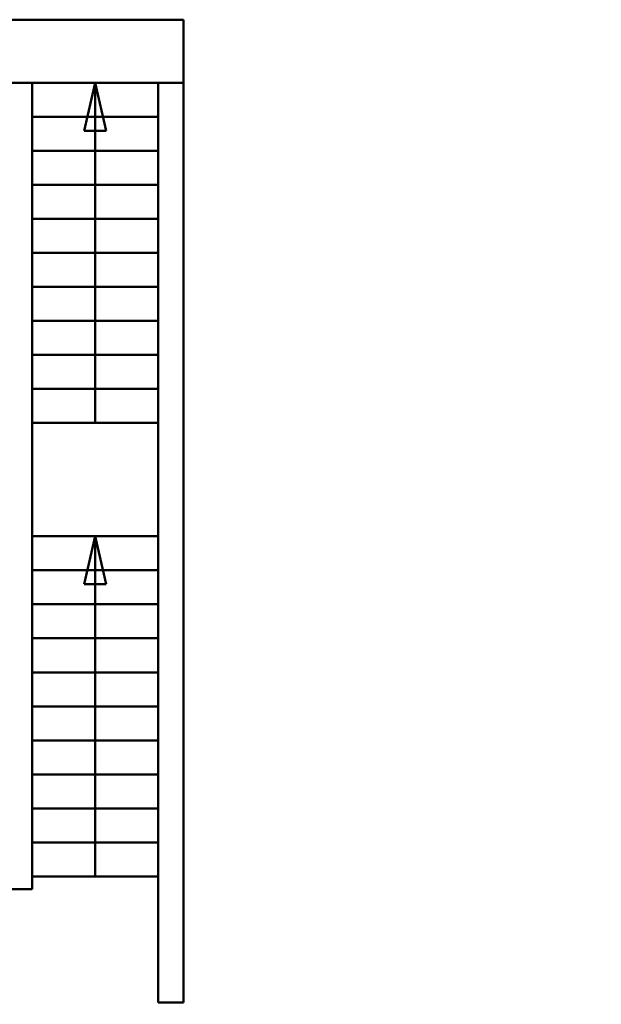
# Model space of a CAD drawing. Units: millimetres. Extents: x 1113252 to 1566246, y 1053463 to 1258530.
# Drawn here: x 1479228 to 1482692, y 1234110 to 1239972 of the extents above; entities that cross this region are included whole.
import ezdxf

# ---------------------------------------------------------------- set-up
doc = ezdxf.new("R2010")
doc.units = ezdxf.units.MM
doc.layers.add('R-hus', color=8, linetype='Continuous', lineweight=50)

msp = doc.modelspace()

# ---------------------------------------------------------------- linework, layer by layer
for centre, radius, start, end in [((1470446.04089, 1149262.64791), 95800, 80.6054325656, 80.6054325656), ((1458526.39163, 1214202.23619), 37901.16049, 13.778906253, 52.912151273)]:
    msp.add_arc(centre, radius, start, end)
at = {"layer": 'R-hus'}
for p, q in [((1479152.90191, 1239971.78237), (1480202.90191, 1239971.78237)), ((1480202.90191, 1239971.78237), (1480202.90191, 1234121.78237)), ((1479152.90191, 1239596.78237), (1480202.90191, 1239596.78237)), ((1479302.90191, 1239596.78237), (1479302.90191, 1234796.78237)), ((1479677.90191, 1239596.78237), (1479612.70301, 1239311.16787)), ((1479677.90191, 1239596.78237), (1479677.90191, 1237571.78237)), ((1479677.90191, 1239596.78237), (1479743.10081, 1239311.16787)), ((1480052.90191, 1239596.78237), (1480052.90191, 1234121.78237)), ((1479302.90191, 1239394.28237), (1480052.90191, 1239394.28237)), ((1479612.70301, 1239311.16787), (1479743.10081, 1239311.16787)), ((1479302.90191, 1239191.78237), (1480052.90191, 1239191.78237)), ((1479302.90191, 1238989.28237), (1480052.90191, 1238989.28237)), ((1479302.90191, 1238786.78237), (1480052.90191, 1238786.78237)), ((1479302.90191, 1238584.28237), (1480052.90191, 1238584.28237)), ((1479302.90191, 1238381.78237), (1480052.90191, 1238381.78237)), ((1479302.90191, 1238179.28237), (1480052.90191, 1238179.28237)), ((1479302.90191, 1237976.78237), (1480052.90191, 1237976.78237)), ((1479302.90191, 1237774.28237), (1480052.90191, 1237774.28237)), ((1479302.90191, 1237571.78237), (1480052.90191, 1237571.78237)), ((1479302.90191, 1236896.78237), (1480052.90191, 1236896.78237)), ((1479677.90191, 1236896.78237), (1479612.70301, 1236611.16787)), ((1479677.90191, 1236896.78237), (1479677.90191, 1234871.78237)), ((1479677.90191, 1236896.78237), (1479743.10081, 1236611.16787)), ((1479302.90191, 1236694.28237), (1480052.90191, 1236694.28237)), ((1479612.70301, 1236611.16787), (1479743.10081, 1236611.16787)), ((1479302.90191, 1236491.78237), (1480052.90191, 1236491.78237)), ((1479302.90191, 1236289.28237), (1480052.90191, 1236289.28237)), ((1479302.90191, 1236086.78237), (1480052.90191, 1236086.78237)), ((1479302.90191, 1235884.28237), (1480052.90191, 1235884.28237)), ((1479302.90191, 1235681.78237), (1480052.90191, 1235681.78237)), ((1479302.90191, 1235479.28237), (1480052.90191, 1235479.28237)), ((1479302.90191, 1235276.78237), (1480052.90191, 1235276.78237)), ((1479302.90191, 1235074.28237), (1480052.90191, 1235074.28237)), ((1479302.90191, 1234871.78237), (1480052.90191, 1234871.78237)), ((1479152.90191, 1234796.78237), (1479302.90191, 1234796.78237)), ((1480052.90191, 1234121.78237), (1480202.90191, 1234121.78237))]:
    msp.add_line(p, q, dxfattribs=at)

doc.saveas('drawing.dxf')
